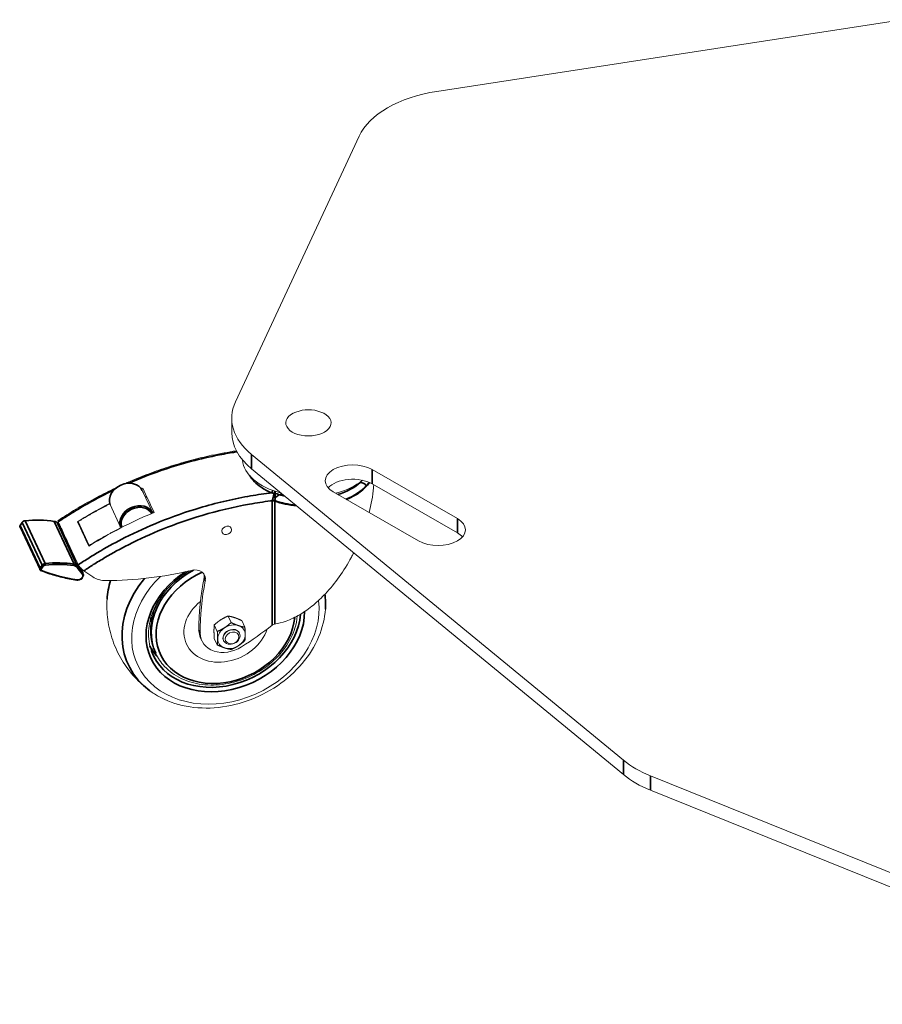
# Model space of a CAD drawing. Units: millimetres. Extents: x 0 to 1891, y -1 to 1589.
# Drawn here: x 978 to 1371, y 927 to 1376 of the extents above; entities that cross this region are included whole.
import ezdxf

# ---------------------------------------------------------------- set-up
doc = ezdxf.new("R2010")
doc.units = ezdxf.units.MM
doc.layers.add('Visible Edges(Audipack-ISO)', color=7, linetype='Continuous', lineweight=18)
doc.layers.add('Visible Tangent Edges(Audipack-ISO)', color=7, linetype='Continuous', lineweight=35)

# ---------------------------------------------------------------- blocks, each defined once
blk = doc.blocks.new('390723_view4')
at = {"layer": 'Visible Edges(Audipack-ISO)'}
for p, q in [((-298.51, -5.62), (-86.59, 27.08)), ((-390.25, -147.16), (-333.86, -25.98)), ((-391.95, -161.16), (-391.95, -154.62)), ((-367.31, -156.73), (-367.31, -156.81)), ((-346.66, -156.73), (-346.66, -156.81)), ((-213.39, -310.55), (-382.91, -171.13)), ((-382.91, -177.67), (-213.39, -317.09)), ((-327.99, -177.99), (-289.1, -200.38)), ((-427.95, -197.8), (-432.74, -187.51)), ((-306.78, -210.56), (-345.67, -188.17)), ((-289.1, -206.92), (-327.99, -184.53)), ((-447.51, -193.66), (-447.53, -193.67)), ((-442.62, -204.24), (-447.4, -193.95)), ((-461.42, -203.38), (-462.27, -201.8)), ((-461.97, -201.73), (-456.92, -212.58)), ((-479.42, -223.76), (-488.47, -204.3)), ((-488.39, -203.43), (-487.41, -202)), ((-442.49, -204.52), (-442.04, -204.29)), ((-468.12, -208.28), (-463.28, -218.69)), ((-456.92, -212.58), (-456.82, -212.76)), ((-459.58, -225.31), (-460.62, -223.08)), ((-459.36, -224.15), (-455.26, -226.91)), ((-393.61, -244.78), (-392.23, -247.75)), ((-399.89, -248.81), (-398.51, -251.78)), ((-387.33, -246.88), (-385.95, -249.85)), ((-405.55, -256.06), (-406.13, -254.81)), ((-399.89, -254.95), (-398.51, -257.92)), ((-388.45, -252.52), (-388.39, -252.65)), ((-395.7, -255.89), (-395.64, -256.02)), ((-426.61, -261.78), (-426.98, -260.97)), ((41, -415.25), (-201.11, -317.62)), ((-201.11, -324.16), (41, -421.79))]:
    blk.add_line(p, q, dxfattribs=at)
blk.add_arc((-356.98, -166.72), 16, 69.132, 110.868, dxfattribs=at)
for centre, major_axis, ratio, start_param, end_param in [((-285.57, -33.43), (-50, 0), 0.575862, 4.974188, 6.021386), ((-341.95, -154.62), (-50, 0), 0.575862, 6.021386, 6.894051), ((-356.98, -156.73), (10.33, 0), 0.575862, 2.155566, 7.269212), ((-341.95, -161.16), (-50, 0), 0.575862, 0, 0.610865), ((-356.98, -173.04), (-30.01, 0), 0.575862, 0.037352, 1.143478), ((-336.83, -183.08), (-12.5, 0), 0.575862, 3.926991, 7.068583), ((-336.83, -189.62), (-12.5, 0), 0.575862, 3.926991, 5.811597), ((-356.98, -173.04), (-30.01, 0), 0.575862, 1.99609, 2.534387), ((-297.94, -205.47), (12.5, 0), 0.575862, 3.926991, 7.068583), ((-297.94, -212.01), (-12.5, 0), 0.575862, 3.613181, 3.926991), ((-423.86, -103.97), (-136, -63.28), 0.78969, 1.043023, 1.3128), ((-409.7, -228.76), (5.44, 2.53), 0.78969, 5.757174, 7.595986), ((-447.15, -218.65), (-10.88, -5.06), 0.78969, 0.443856, 1.043023), ((-394.86, -248.23), (40.08, 18.65), 0.78969, 1.982539, 6.040306), ((-394.86, -248.23), (40.08, 18.65), 0.78969, 1.982539, 6.040306), ((-252.35, -226.62), (-145.07, -67.5), 0.78969, 5.757174, 5.937658), ((-251.77, -227.87), (-145.07, -67.5), 0.78969, 5.757174, 5.937658), ((-410.28, -227.51), (5.44, 2.53), 0.78969, 5.757174, 6.136997), ((-395.7, -246.42), (-31.28, -14.55), 0.78969, 5.310565, 6.283185), ((-394.41, -249.2), (-18.13, -8.44), 0.78969, 5.018219, 8.801985), ((-394.34, -249.32), (-11.79, -5.48), 0.78969, 5.937658, 6.283185), ((-392.08, -254.21), (-5.89, -2.74), 0.78969, 4.883858, 5.931056), ((-392.08, -254.21), (3.63, 1.69), 0.78969, 0, 3.141593), ((-392.08, -254.21), (-5.89, -2.74), 0.78969, 3.836661, 4.883858), ((-392.08, -254.21), (5.89, 2.74), 0.78969, 5.931056, 6.978253), ((-464.61, -157.35), (145.07, 67.5), 0.78969, 4.882503, 4.990578), ((-393.76, -250.57), (-11.79, -5.48), 0.78969, 5.937658, 8.022306), ((-392.08, -254.21), (-5.89, -2.74), 0.78969, 5.931056, 6.978253), ((-392.08, -254.21), (5.89, 2.74), 0.78969, 4.883858, 5.931056), ((-392.08, -254.21), (5.89, 2.74), 0.78969, 3.836661, 4.883858), ((-172.43, -294.04), (-50, 0), 0.575862, 0.610865, 0.959931), ((-172.43, -300.58), (50, 0), 0.575862, 3.752458, 4.101524)]:
    blk.add_ellipse(centre, major_axis=major_axis, ratio=ratio, start_param=start_param, end_param=end_param, dxfattribs=at)
for centre, major_axis in [((-394.24, -205.7), (-2.09, -0.97)), ((-392.02, -254.34), (-3.63, -1.69)), ((-391.82, -254.76), (-2.93, -1.36))]:
    blk.add_ellipse(centre, major_axis=major_axis, ratio=0.78969, dxfattribs=at)
for points, knots in [([(-440.39, -184.31), (-439.39, -183.86), (-438.38, -183.43), (-434.43, -181.75), (-431.46, -180.57), (-425.48, -178.36), (-422.48, -177.33), (-416.43, -175.41), (-413.38, -174.53), (-407.26, -172.91), (-404.19, -172.17), (-397.35, -170.71), (-393.58, -170.06), (-389.83, -169.46)], [-6.807073, -6.807073, -6.807073, -6.807073, -6.483833, -6.483833, -5.539935, -5.539935, -4.596038, -4.596038, -3.65214, -3.65214, -2.708242, -2.708242, -1.552283, -1.552283, -1.552283, -1.552283]), ([(-471.04, -201.18), (-468.45, -199.5), (-465.75, -197.75), (-460.29, -194.46), (-457.51, -192.87), (-451.87, -189.81), (-449.02, -188.35), (-445.65, -186.73), (-445.17, -186.5), (-444.69, -186.28)], [-10.259425, -10.259425, -10.259425, -10.259425, -9.315527, -9.315527, -8.371629, -8.371629, -7.427731, -7.427731, -7.271971, -7.271971, -7.271971, -7.271971]), ([(-447.41, -193.94), (-447.65, -193.31), (-447.77, -192.62), (-447.75, -191.22), (-447.61, -190.5), (-447.08, -189.1), (-446.68, -188.41), (-445.68, -187.13), (-445.07, -186.55), (-443.7, -185.54), (-442.94, -185.13), (-441.34, -184.5), (-440.51, -184.29), (-438.84, -184.11), (-438.01, -184.14), (-436.45, -184.42), (-435.72, -184.68), (-434.44, -185.4), (-433.88, -185.86), (-433.16, -186.74), (-432.92, -187.12), (-432.74, -187.51)], [5.986377, 5.986377, 5.986377, 5.986377, 6.295273, 6.295273, 6.609337, 6.609337, 6.930329, 6.930329, 7.255065, 7.255065, 7.580941, 7.580941, 7.906957, 7.906957, 8.23248, 8.23248, 8.555811, 8.555811, 8.873506, 8.873506, 9.072648, 9.072648, 9.072648, 9.072648]), ([(-329.36, -197.56), (-328.41, -193.91), (-327.65, -189.98), (-327.29, -185.9), (-327.25, -185.43), (-327.22, -184.97)], [9.337626, 9.337626, 9.337626, 9.337626, 10.455991, 10.455991, 10.604017, 10.604017, 10.604017, 10.604017]), ([(-461.97, -201.73), (-461.19, -201.26), (-459.81, -200.43), (-458.23, -199.5), (-457.04, -198.81), (-456.24, -198.35), (-455.24, -197.78), (-454.44, -197.34), (-453.43, -196.78), (-452.63, -196.34), (-451.61, -195.8), (-450.8, -195.36), (-449.78, -194.83), (-448.76, -194.3), (-447.94, -193.88), (-447.53, -193.67)], [0.830098, 0.830098, 0.830098, 0.830098, 1.101735, 1.305462, 1.373372, 1.50919, 1.577099, 1.712918, 1.780827, 1.916645, 1.984554, 2.120373, 2.188282, 2.3241, 2.459919, 2.459919, 2.459919, 2.459919]), ([(-487.41, -202), (-487.36, -201.92), (-487.3, -201.85), (-487.16, -201.71), (-487.08, -201.64), (-486.92, -201.53), (-486.83, -201.48), (-486.66, -201.4), (-486.56, -201.36), (-486.37, -201.31), (-486.28, -201.29), (-486.18, -201.28)], [0.572066, 0.572066, 0.572066, 0.572066, 0.784237, 0.784237, 0.996407, 0.996407, 1.208577, 1.208577, 1.420747, 1.420747, 1.632917, 1.632917, 1.632917, 1.632917]), ([(-486.18, -201.28), (-485.28, -201.19), (-484.37, -201.12), (-482.58, -201.02), (-481.68, -200.99), (-479.9, -200.99), (-479.01, -201), (-477.25, -201.08), (-476.38, -201.14), (-474.64, -201.31), (-473.78, -201.41), (-472.93, -201.54)], [1.6329173, 1.6329173, 1.6329173, 1.6329173, 1.6891684, 1.6891684, 1.7454196, 1.7454196, 1.8016707, 1.8016707, 1.8579218, 1.8579218, 1.9141729, 1.9141729, 1.9141729, 1.9141729]), ([(-472.93, -201.54), (-472.81, -201.56), (-472.69, -201.58), (-472.46, -201.65), (-472.35, -201.69), (-472.13, -201.78), (-472.03, -201.83), (-471.83, -201.95), (-471.74, -202.02), (-471.56, -202.17), (-471.48, -202.25), (-471.4, -202.34)], [1.9141729, 1.9141729, 1.9141729, 1.9141729, 2.0452587, 2.0452587, 2.1763444, 2.1763444, 2.3074302, 2.3074302, 2.438516, 2.438516, 2.5696017, 2.5696017, 2.5696017, 2.5696017]), ([(-471.04, -201.18), (-471.1, -201.22), (-471.13, -201.27), (-471.15, -201.47), (-471.12, -201.64), (-471.03, -201.81)], [0.5839808, 0.5839808, 0.5839808, 0.5839808, 0.75, 0.75, 1, 1, 1, 1]), ([(-461.9, -221.44), (-462.57, -219.99), (-463.25, -218.53), (-463.93, -217.07), (-465.37, -213.98), (-466.81, -210.88), (-468.25, -207.78), (-469.18, -205.79), (-470.11, -203.8), (-471.03, -201.81)], [-3.789947, -3.789947, -3.789947, -3.789947, -3.00433, -3.00433, -3.00433, -1.334118, -1.334118, -1.334118, -0.26005, -0.26005, -0.26005, -0.26005]), ([(-488.47, -204.3), (-488.5, -204.24), (-488.52, -204.18), (-488.55, -204.05), (-488.55, -203.99), (-488.55, -203.87), (-488.54, -203.81), (-488.51, -203.69), (-488.5, -203.64), (-488.45, -203.53), (-488.42, -203.48), (-488.39, -203.43)], [5.9310557, 5.9310557, 5.9310557, 5.9310557, 6.1158949, 6.1158949, 6.3007341, 6.3007341, 6.4855733, 6.4855733, 6.6704125, 6.6704125, 6.8552518, 6.8552518, 6.8552518, 6.8552518]), ([(-471.4, -202.34), (-471.22, -202.55), (-471.05, -202.75), (-470.69, -203.17), (-470.52, -203.38), (-470.23, -203.73), (-470.12, -203.87), (-470.01, -204.01)], [2.56960173, 2.56960173, 2.56960173, 2.56960173, 2.57988813, 2.57988813, 2.59017453, 2.59017453, 2.59688006, 2.59688006, 2.59688006, 2.59688006]), ([(-461.42, -203.38), (-460.75, -204.82), (-460.15, -206.12), (-458.82, -208.97), (-458.14, -210.43), (-457.31, -212.22), (-457.16, -212.55), (-457.01, -212.87)], [-2.116932, -2.116932, -2.116932, -2.116932, -1.351179, -1.351179, -0.54197, -0.54197, -0.356212, -0.356212, -0.356212, -0.356212]), ([(-460.63, -205.09), (-460.63, -205.09), (-460.62, -205.08), (-460.58, -205.06), (-460.55, -205.04), (-460.49, -205.01), (-460.47, -205), (-460.45, -204.99)], [1.097087277, 1.097087277, 1.097087277, 1.097087277, 1.097138394, 1.097138394, 1.097905323, 1.097905323, 1.098307491, 1.098307491, 1.098307491, 1.098307491]), ([(-442.49, -204.52), (-442.9, -204.73), (-443.72, -205.14), (-444.74, -205.67), (-445.76, -206.21), (-446.57, -206.64), (-447.58, -207.19), (-448.39, -207.63), (-449.39, -208.18), (-450.19, -208.63), (-451.19, -209.2), (-451.99, -209.65), (-453.18, -210.34), (-454.76, -211.27), (-456.14, -212.1), (-456.92, -212.58)], [-2.459919, -2.459919, -2.459919, -2.459919, -2.3241, -2.188282, -2.120373, -1.984554, -1.916645, -1.780827, -1.712918, -1.577099, -1.50919, -1.373372, -1.305462, -1.101735, -0.830098, -0.830098, -0.830098, -0.830098]), ([(-442.04, -204.29), (-442.09, -204.32), (-442.15, -204.34), (-442.26, -204.37), (-442.32, -204.37), (-442.43, -204.37), (-442.47, -204.36), (-442.55, -204.32), (-442.58, -204.3), (-442.61, -204.26), (-442.61, -204.25), (-442.62, -204.24)], [-0.26209961, -0.26209961, -0.26209961, -0.26209961, -0.24439471, -0.24439471, -0.2251615, -0.2251615, -0.20569047, -0.20569047, -0.18796107, -0.18796107, -0.18312841, -0.18312841, -0.18312841, -0.18312841]), ([(-468.12, -208.28), (-468.14, -208.24), (-468.15, -208.2), (-468.17, -208.14), (-468.16, -208.12), (-468.14, -208.12), (-468.13, -208.12), (-468.11, -208.12)], [0, 0, 0, 0, 0.02208883, 0.02208883, 0.04991344, 0.04991344, 0.07161336, 0.07161336, 0.07161336, 0.07161336]), ([(-468.12, -208.12), (-468.12, -208.12), (-468.12, -208.12), (-468.11, -208.12), (-468.11, -208.12), (-468.1, -208.12)], [0.11539517, 0.11539517, 0.11539517, 0.11539517, 0.1244462, 0.1244462, 0.13681656, 0.13681656, 0.13681656, 0.13681656]), ([(-462.83, -219.43), (-462.9, -219.32), (-462.97, -219.22), (-463.08, -219.04), (-463.14, -218.94), (-463.23, -218.78), (-463.26, -218.73), (-463.28, -218.69)], [0.01287787, 0.01287787, 0.01287787, 0.01287787, 0.04983747, 0.04983747, 0.08169896, 0.08169896, 0.1069925, 0.1069925, 0.1069925, 0.1069925]), ([(-372.4, -248.42), (-370.71, -248.18), (-368.93, -247.73), (-365.03, -246.32), (-362.9, -245.3), (-358.73, -242.82), (-356.68, -241.36), (-352.79, -238.15), (-350.95, -236.4), (-347.08, -232.31), (-344.96, -229.72), (-340.98, -224.13), (-339.12, -221.13), (-337.07, -217.33), (-336.71, -216.65), (-336.36, -215.96)], [2.292405, 2.292405, 2.292405, 2.292405, 2.956039, 2.956039, 3.720767, 3.720767, 4.485495, 4.485495, 5.250223, 5.250223, 6.242287, 6.242287, 7.234352, 7.234352, 7.45078, 7.45078, 7.45078, 7.45078]), ([(-479.42, -223.76), (-479.4, -223.8), (-479.38, -223.84), (-479.33, -223.91), (-479.3, -223.95), (-479.24, -224.01), (-479.21, -224.04), (-479.14, -224.09), (-479.11, -224.11), (-479.04, -224.15), (-479, -224.17), (-478.96, -224.19)], [0.3521296, 0.3521296, 0.3521296, 0.3521296, 0.4788543, 0.4788543, 0.6055789, 0.6055789, 0.7323036, 0.7323036, 0.8590283, 0.8590283, 0.985753, 0.985753, 0.985753, 0.985753]), ([(-478.96, -224.19), (-477.94, -224.6), (-476.91, -224.99), (-474.8, -225.72), (-473.73, -226.06), (-471.56, -226.69), (-470.46, -226.98), (-468.24, -227.51), (-467.12, -227.74), (-464.85, -228.17), (-463.7, -228.35), (-462.55, -228.51)], [0.985753, 0.985753, 0.985753, 0.985753, 1.0363996, 1.0363996, 1.0870462, 1.0870462, 1.1376928, 1.1376928, 1.1883394, 1.1883394, 1.238986, 1.238986, 1.238986, 1.238986]), ([(-461.9, -221.44), (-461.82, -221.62), (-461.68, -221.83), (-461.32, -222.31), (-461.09, -222.57), (-460.6, -223.1), (-460.34, -223.36), (-459.83, -223.81), (-459.58, -224), (-459.36, -224.15)], [0, 0, 0, 0, 0.25, 0.25, 0.5, 0.5, 0.75, 0.75, 1, 1, 1, 1]), ([(-428.53, -260.82), (-429.57, -257.98), (-430.03, -254.89), (-429.7, -248.57), (-428.94, -245.35), (-426.29, -239.1), (-424.42, -236.08), (-419.75, -230.53), (-416.96, -228), (-413.03, -225.27), (-412.19, -224.73), (-411.33, -224.21)], [2.856971, 2.856971, 2.856971, 2.856971, 3.185218, 3.185218, 3.508715, 3.508715, 3.827375, 3.827375, 4.144017, 4.144017, 4.22749, 4.22749, 4.22749, 4.22749]), ([(-462.55, -228.51), (-462.29, -228.55), (-462.03, -228.54), (-461.51, -228.46), (-461.25, -228.38), (-460.75, -228.16), (-460.52, -228.02), (-460.11, -227.67), (-459.93, -227.47), (-459.64, -227.04), (-459.54, -226.81), (-459.42, -226.33), (-459.4, -226.1), (-459.44, -225.67), (-459.5, -225.49), (-459.58, -225.31)], [1.238986, 1.238986, 1.238986, 1.238986, 1.570247, 1.570247, 1.908567, 1.908567, 2.248473, 2.248473, 2.587062, 2.587062, 2.918997, 2.918997, 3.234614, 3.234614, 3.493722, 3.493722, 3.493722, 3.493722]), ([(-429.31, -278.82), (-431.75, -277.02), (-434.09, -274.92), (-438.39, -270.21), (-440.35, -267.59), (-443.71, -261.96), (-445.11, -258.95), (-447.25, -252.75), (-448, -249.57), (-448.83, -243.24), (-448.93, -240.11), (-448.74, -237.08)], [2.3844976, 2.3844976, 2.3844976, 2.3844976, 2.5464838, 2.5464838, 2.70847, 2.70847, 2.8704562, 2.8704562, 3.0324423, 3.0324423, 3.1944285, 3.1944285, 3.1944285, 3.1944285]), ([(-349.26, -241.58), (-349.53, -245.87), (-350.58, -250.19), (-354.16, -258.63), (-356.71, -262.72), (-363.06, -270.24), (-366.88, -273.65), (-375.37, -279.43), (-380.05, -281.78), (-389.8, -285.2), (-394.87, -286.26), (-404.89, -286.96), (-409.84, -286.59), (-419.09, -284.46), (-423.39, -282.7), (-427.91, -279.83), (-428.62, -279.34), (-429.31, -278.82)], [0.052836, 0.052836, 0.052836, 0.052836, 0.366259, 0.366259, 0.688388, 0.688388, 1.014998, 1.014998, 1.342915, 1.342915, 1.670924, 1.670924, 1.998042, 1.998042, 2.321598, 2.321598, 2.384498, 2.384498, 2.384498, 2.384498]), ([(-362.05, -244.76), (-362.22, -246.6), (-362.6, -248.44), (-364.13, -253.34), (-365.64, -256.35), (-369.62, -261.99), (-372.1, -264.6), (-377.76, -269.17), (-380.94, -271.11), (-387.7, -274.11), (-391.27, -275.18), (-398.43, -276.31), (-402.02, -276.39), (-408.87, -275.52), (-412.12, -274.59), (-417.91, -271.8), (-420.46, -269.96), (-424.22, -265.97), (-425.59, -263.96), (-426.61, -261.78)], [6.365071, 6.365071, 6.365071, 6.365071, 6.553836, 6.553836, 6.873811, 6.873811, 7.197835, 7.197835, 7.523201, 7.523201, 7.848796, 7.848796, 8.174077, 8.174077, 8.497743, 8.497743, 8.816806, 8.816806, 9.072648, 9.072648, 9.072648, 9.072648]), ([(-373.52, -248.97), (-373.33, -248.83), (-373.12, -248.69), (-372.9, -248.59), (-372.88, -248.58), (-372.86, -248.57)], [0.25311058, 0.25311058, 0.25311058, 0.25311058, 0.324182, 0.324182, 0.33116742, 0.33116742, 0.33116742, 0.33116742])]:
    blk.add_open_spline(points, degree=3, knots=knots, dxfattribs=at)
for points in [[(-433.19, -186.73), (-432.96, -186.64), (-432.73, -186.54), (-432.51, -186.45)], [(-432.51, -186.45), (-430.88, -189.95), (-429.05, -193.9), (-427.33, -197.58)], [(-431.76, -188.07), (-431.96, -188.15), (-432.16, -188.23), (-432.36, -188.32)], [(-431.36, -190.46), (-431.16, -190.38), (-430.96, -190.3), (-430.76, -190.22)], [(-462.27, -201.8), (-458.42, -199.42), (-453.54, -196.5), (-447.58, -193.42)], [(-447.4, -193.95), (-447.41, -193.95), (-447.41, -193.94), (-447.41, -193.94)], [(-457.09, -212.92), (-458.91, -209.01), (-460.4, -205.8), (-462.27, -201.8)], [(-427.33, -197.58), (-440.55, -203), (-450.4, -208.77), (-457.09, -212.92)], [(-427.94, -197.83), (-427.94, -197.82), (-427.95, -197.81), (-427.95, -197.8)], [(-461.25, -203.27), (-461.31, -203.31), (-461.37, -203.34), (-461.42, -203.38)], [(-448.74, -237.08), (-448.56, -234.25), (-448.05, -231.4), (-447.21, -228.6)], [(-349.33, -234.69), (-349.14, -237.02), (-349.13, -239.33), (-349.26, -241.58)], [(-372.86, -248.57), (-372.68, -248.49), (-372.51, -248.44), (-372.36, -248.41)]]:
    blk.add_open_spline(points, degree=3, dxfattribs=at)
for points, weights in [([(-399.89, -248.81), (-398.36, -247.41), (-396.9, -246.47)], [1.00124210727, 1.03859927488, 1]), ([(-396.9, -246.47), (-395.44, -245.54), (-393.61, -244.78)], [1, 1.03859927488, 1.00124210727]), ([(-393.61, -244.78), (-392.08, -245.02), (-390.62, -245.5)], [1.00124210727, 1.03859927489, 1]), ([(-390.62, -245.5), (-389.16, -245.99), (-387.33, -246.88)], [1, 1.03859927489, 1.00124210727]), ([(-400.04, -251.56), (-400.04, -250.14), (-399.89, -248.81)], [1, 1.03859927488, 1.00124210727]), ([(-395.22, -250.09), (-396.67, -251.03), (-398.51, -251.78)], [1, 1.03859927489, 1.00124210727]), ([(-392.23, -247.75), (-393.76, -249.15), (-395.22, -250.09)], [1.00124210727, 1.03859927489, 1]), ([(-388.94, -249.12), (-390.4, -248.63), (-392.23, -247.75)], [1, 1.03859927489, 1.00124210727]), ([(-385.95, -249.85), (-387.48, -249.61), (-388.94, -249.12)], [1.00124210727, 1.03859927489, 1]), ([(-385.8, -253.24), (-385.8, -251.81), (-385.95, -249.85)], [1, 1.03859927489, 1.00124210727]), ([(-399.89, -254.95), (-400.04, -252.98), (-400.04, -251.56)], [1.00124210727, 1.03859927488, 1]), ([(-398.51, -251.78), (-398.36, -253.75), (-398.36, -255.17)], [1.00124210727, 1.03859927488, 1]), ([(-398.36, -255.17), (-398.36, -256.6), (-398.51, -257.92)], [1, 1.03859927488, 1.00124210727]), ([(-385.95, -255.98), (-385.8, -254.66), (-385.8, -253.24)], [1.00124210727, 1.03859927489, 1]), ([(-398.51, -257.92), (-396.67, -258.81), (-395.22, -259.29)], [1.00124210727, 1.03859927488, 1]), ([(-395.22, -259.29), (-393.76, -259.78), (-392.23, -260.02)], [1, 1.03859927489, 1.00124210727]), ([(-392.23, -260.02), (-390.4, -259.26), (-388.94, -258.32)], [1.00124210727, 1.03859927489, 1]), ([(-388.94, -258.32), (-387.48, -257.39), (-385.95, -255.98)], [1, 1.03859927488, 1.00124210727])]:
    blk.add_rational_spline(points, weights, degree=2, dxfattribs=at)
at = {"layer": 'Visible Tangent Edges(Audipack-ISO)'}
for p, q in [((-382.91, -177.67), (-382.91, -171.13)), ((-327.99, -177.99), (-327.99, -184.53)), ((-373.52, -192.28), (-373.52, -248.97)), ((-372.36, -248.41), (-372.36, -192.38)), ((-486.1, -201.36), (-477.04, -220.83)), ((-472.84, -201.62), (-463.78, -221.09)), ((-289.1, -200.38), (-289.1, -206.92)), ((-488.38, -203.56), (-487.41, -202.13)), ((-488.38, -203.56), (-479.32, -223.02)), ((-487.41, -202.13), (-478.35, -221.59)), ((-471.38, -202.38), (-462.32, -221.85)), ((-478.35, -221.59), (-479.32, -223.02)), ((-478.79, -223.46), (-477.81, -222.03)), ((-460.69, -223), (-459.75, -225.03)), ((-404.57, -227.48), (-403.99, -228.73)), ((-406.9, -251.33), (-406.32, -252.58)), ((-213.39, -317.09), (-213.39, -310.55)), ((-201.11, -324.16), (-201.11, -317.62))]:
    blk.add_line(p, q, dxfattribs=at)
for centre, major_axis, ratio, start_param, end_param in [((-440, -190.89), (-7.26, -3.38), 0.78969, 3.141593, 6.22787), ((-356.98, -175.41), (-27.76, 0), 0.575862, 2.076373, 2.585897), ((-356.98, -177.66), (29.82, 0), 0.575862, 5.332707, 5.910529), ((-356.98, -175.41), (-27.76, 0), 0.575862, 2.585897, 2.623537), ((-356.98, -177.44), (29.79, 0), 0.575862, 5.797611, 5.90017), ((-373.91, -187.31), (0.59, 1.38), 0.487194, 3.861127, 4.735623), ((-372.76, -187.9), (0.76, 1.29), 0.329359, 4.083754, 4.880928), ((-372.76, -187.9), (0.54, 1.4), 0.454157, 4.287875, 4.829895), ((-356.98, -177.44), (-29.79, 0), 0.575862, 2.18167, 2.656019), ((-386.13, -314.24), (150.97, 70.25), 0.78969, 1.499513, 1.503445), ((-373.13, -193.12), (1.5, 0), 0.575862, 1.029293, 1.832596), ((-373.12, -192.99), (1.49, -0.14), 0.556553, 1.081891, 1.886741), ((-373.06, -192.57), (-1.47, 0.31), 0.420408, 4.267664, 5.065769), ((-372.74, -190.74), (1.49, -0.21), 0.002884, 4.490734, 5.156021), ((-372.76, -187.9), (-1.35, -0.65), 0.583719, 1.224306, 1.554075), ((-356.98, -175.41), (-27.76, 0), 0.575862, 0.981818, 1.079294), ((-356.98, -177.66), (-29.83, 0), 0.575862, 1.029293, 1.388546), ((-356.98, -177.44), (-29.79, 0), 0.575862, 1.03044, 1.376797), ((-356.98, -175.41), (-27.76, 0), 0.575862, 1.079294, 1.172597), ((-435.21, -201.18), (7.26, 3.38), 0.78969, 0, 3.086277), ((-435.09, -201.46), (-6.81, -3.17), 0.78969, 3.192177, 6.221357), ((-486.19, -202.6), (1.36, 0.63), 0.78969, 1.156546, 2.217397), ((-486.13, -201.78), (-0.051, 0.497), 0.246939, 5.664993, 6.283185), ((-489.1, -242.62), (45.33, 21.09), 0.78969, 0.87529, 1.156546), ((-473, -202.03), (0.073, 0.495), 0.393119, 5.745384, 6.283185), ((-473.81, -204.08), (2.72, 1.27), 0.78969, 0.219861, 0.87529), ((-487.57, -203.87), (-0.907, -0.422), 0.78969, 5.358989, 6.283185), ((-487.97, -203.71), (-0.413, 0.281), 0.369623, 0, 0.555045), ((-487, -202.28), (-0.413, 0.281), 0.369623, 0, 0.555045), ((-471.78, -202.67), (0.379, 0.326), 0.598738, 6.115343, 6.283185), ((-552.19, -258.88), (90.21, 41.98), 0.78969, 0.192863, 0.219861), ((-387.33, -314.85), (150.75, 70.14), 0.78969, 1.69108, 1.692299), ((-478.51, -223.34), (-0.907, -0.422), 0.78969, 5.358989, 6.283185), ((-478.92, -223.18), (0.413, -0.281), 0.369623, 3.696638, 5.267434), ((-478.78, -223.72), (-0.188, -0.463), 0.494417, 0, 1.139678), ((-478.38, -223.62), (-0.453, -0.211), 0.78969, 5.358989, 6.916809), ((-438.91, -167.09), (-67.55, -31.43), 0.78969, 0.633623, 0.886856), ((-477.13, -222.07), (-1.36, -0.63), 0.78969, 4.298138, 5.358989), ((-477.94, -221.75), (0.413, -0.281), 0.369623, 3.696638, 5.267434), ((-477, -222.35), (0.907, 0.422), 0.78969, 1.156546, 2.217397), ((-480.04, -262.09), (-45.33, -21.09), 0.78969, 4.016883, 4.298138), ((-477.07, -221.24), (0.051, -0.497), 0.246939, 0.952604, 2.5234), ((-479.91, -262.37), (44.88, 20.88), 0.78969, 0.87529, 1.156546), ((-463.94, -221.5), (-0.073, -0.495), 0.393119, 1.032995, 2.603791), ((-464.62, -223.83), (2.27, 1.05), 0.78969, 0.219861, 0.87529), ((-464.75, -223.55), (2.72, 1.27), 0.78969, 0.219861, 0.87529), ((-462.72, -222.13), (0.379, 0.326), 0.598738, 4.544547, 6.115343), ((-543, -278.63), (89.76, 41.76), 0.78969, 0.168429, 0.219861), ((-543.13, -278.35), (90.21, 41.98), 0.78969, 0.168429, 0.219861), ((-395.33, -247.23), (-31.28, -14.55), 0.78969, 4.79505, 6.283183), ((-462.48, -228.02), (-0.068, -0.495), 0.387645, 0, 1.028788), ((-461.72, -226.65), (1.82, 0.85), 0.78969, 4.028449, 6.451615), ((-460.17, -225.3), (0.399, 0.302), 0.604825, 4.582884, 6.15368), ((-461.85, -226.37), (2.27, 1.06), 0.78969, 0, 0.168429), ((-402.41, -232), (43.55, 20.26), 0.78969, 2.523916, 2.736627), ((-395.59, -246.65), (-43.55, -20.26), 0.78969, 5.254235, 6.688151), ((-394.86, -248.23), (33.93, 15.79), 0.78969, 1.745971, 5.928508), ((-394.81, -248.33), (-29.69, -13.81), 0.78969, 4.703441, 9.000066), ((-395.59, -246.65), (43.55, 20.26), 0.78969, 5.87822, 6.049657), ((-398.35, -240.72), (-28.56, -13.29), 0.78969, 5.932832, 6.011111), ((-395.23, -247.44), (-32.57, -15.16), 0.78969, 6.215685, 9.01019), ((-397.37, -242.83), (-32.18, -14.97), 0.78969, 0.02341, 0.247633)]:
    blk.add_ellipse(centre, major_axis=major_axis, ratio=ratio, start_param=start_param, end_param=end_param, dxfattribs=at)
for points, knots in [([(-438.81, -184.15), (-434.04, -182.07), (-429.2, -180.18), (-424.32, -178.49), (-416.13, -175.65), (-407.76, -173.36), (-396.82, -171.13), (-394.27, -170.67), (-391.01, -170.13), (-390.3, -170.02), (-389.59, -169.91)], [-6.661667, -6.661667, -6.661667, -6.661667, -5.131813, -5.131813, -5.131813, -2.565906, -2.565906, -1.787954, -1.787954, -1.569357, -1.569357, -1.569357, -1.569357]), ([(-383.77, -180.83), (-382.61, -182.74), (-380.83, -184.51), (-377.18, -186.98), (-375.62, -187.81), (-373.91, -188.54)], [2.120886, 2.120886, 2.120886, 2.120886, 3.172614, 3.172614, 3.808758, 3.808758, 3.808758, 3.808758]), ([(-333.4, -183.84), (-333.4, -183.84), (-333.4, -183.84), (-333.45, -183.83), (-333.49, -183.83), (-333.53, -183.82)], [0.3565496, 0.3565496, 0.3565496, 0.3565496, 0.35712453, 0.35712453, 0.37051969, 0.37051969, 0.37051969, 0.37051969]), ([(-330.64, -185.44), (-330.68, -185.35), (-330.73, -185.26), (-330.88, -185.01), (-331.02, -184.85), (-331.34, -184.56), (-331.53, -184.44), (-331.93, -184.22), (-332.2, -184.11), (-332.76, -183.94), (-333.06, -183.88), (-333.36, -183.84), (-333.38, -183.84), (-333.4, -183.84)], [0.0862842, 0.0862842, 0.0862842, 0.0862842, 0.1236169, 0.1236169, 0.1962756, 0.1962756, 0.2689343, 0.2689343, 0.3600048, 0.3600048, 0.4510753, 0.4510753, 0.4576951, 0.4576951, 0.4576951, 0.4576951]), ([(-471.03, -201.81), (-469.41, -200.78), (-467.74, -199.68), (-464.28, -197.5), (-462.49, -196.41), (-456.7, -192.98), (-452.62, -190.75), (-447.6, -188.23), (-446.73, -187.81), (-445.87, -187.39)], [-10.27645, -10.27645, -10.27645, -10.27645, -9.685775, -9.685775, -9.067527, -9.067527, -7.704165, -7.704165, -7.421413, -7.421413, -7.421413, -7.421413]), ([(-373.91, -188.54), (-374.25, -188.59), (-374.59, -188.64), (-376.52, -188.94), (-378.13, -189.18), (-381.36, -189.68), (-382.99, -189.95), (-384.62, -190.24), (-391.92, -191.55), (-399.23, -193.29), (-412.66, -197.29), (-418.79, -199.44), (-430.19, -204.05), (-435.47, -206.45), (-444.33, -210.92), (-447.98, -212.9), (-453.36, -216.04), (-455.16, -217.13), (-458.61, -219.29), (-460.28, -220.39), (-461.9, -221.44)], [-9.386233, -9.386233, -9.386233, -9.386233, -9.281739, -9.281739, -8.783152, -8.783152, -8.284566, -8.284566, -8.284566, -6.048834, -6.048834, -4.142283, -4.142283, -2.438447, -2.438447, -1.21257, -1.21257, -0.591662, -0.591662, -0.00098, -0.00098, -0.00098, -0.00098]), ([(-459.36, -224.15), (-457.92, -223.21), (-456.48, -222.27), (-453.28, -220.26), (-451.52, -219.19), (-446.22, -216.08), (-442.64, -214.12), (-433.93, -209.7), (-428.74, -207.33), (-417.53, -202.79), (-411.5, -200.68), (-398.27, -196.76), (-391.08, -195.06), (-383.88, -193.8), (-382.28, -193.51), (-380.67, -193.25), (-377.46, -192.76), (-375.86, -192.51), (-374.01, -192.23), (-373.76, -192.19), (-373.51, -192.15)], [0.072811, 0.072811, 0.072811, 0.072811, 0.591662, 0.591662, 1.21257, 1.21257, 2.438447, 2.438447, 4.142283, 4.142283, 6.048834, 6.048834, 8.284566, 8.284566, 8.284566, 8.783152, 8.783152, 9.281739, 9.281739, 9.358447, 9.358447, 9.358447, 9.358447]), ([(-373.91, -188.54), (-373.68, -188.6), (-373.45, -188.67), (-373.1, -188.78), (-372.98, -188.82), (-372.86, -188.86)], [0, 0, 0, 0, 0.0944716, 0.0944716, 0.1417946, 0.1417946, 0.1417946, 0.1417946]), ([(-373.51, -192.15), (-373.51, -192.18), (-373.51, -192.2), (-373.52, -192.24), (-373.52, -192.26), (-373.52, -192.28)], [0, 0, 0, 0, 0.00777239, 0.00777239, 0.01554478, 0.01554478, 0.01554478, 0.01554478]), ([(-373.44, -191.89), (-373.46, -191.93), (-373.47, -191.98), (-373.5, -192.07), (-373.51, -192.11), (-373.51, -192.15)], [0, 0, 0, 0, 0.02419244, 0.02419244, 0.04838487, 0.04838487, 0.04838487, 0.04838487]), ([(-373.07, -190.7), (-373.13, -190.9), (-373.19, -191.11), (-373.32, -191.51), (-373.38, -191.7), (-373.44, -191.89)], [0, 0, 0, 0, 0.0964529, 0.0964529, 0.192135, 0.192135, 0.192135, 0.192135]), ([(-372.86, -188.86), (-372.8, -188.98), (-372.78, -189.11), (-372.77, -189.45), (-372.81, -189.66), (-372.91, -190.15), (-372.99, -190.42), (-373.07, -190.7)], [0.120838, 0.120838, 0.120838, 0.120838, 0.1955894, 0.1955894, 0.3025107, 0.3025107, 0.4301234, 0.4301234, 0.4301234, 0.4301234]), ([(-372.1, -190.83), (-372.08, -190.52), (-372.07, -190.21), (-372.09, -189.66), (-372.11, -189.41), (-372.23, -189.01), (-372.3, -188.85), (-372.41, -188.7)], [-0.4301234, -0.4301234, -0.4301234, -0.4301234, -0.3025107, -0.3025107, -0.1955894, -0.1955894, -0.120838, -0.120838, -0.120838, -0.120838]), ([(-372.36, -192.38), (-372.36, -192.37), (-372.36, -192.36), (-372.35, -192.34), (-372.35, -192.33), (-372.35, -192.32)], [-0.01554478, -0.01554478, -0.01554478, -0.01554478, -0.00777239, -0.00777239, 0, 0, 0, 0]), ([(-372.35, -192.32), (-372.35, -192.29), (-372.34, -192.27), (-372.33, -192.21), (-372.32, -192.18), (-372.31, -192.15)], [-0.04838487, -0.04838487, -0.04838487, -0.04838487, -0.02419244, -0.02419244, 0, 0, 0, 0]), ([(-372.31, -192.15), (-372.26, -191.95), (-372.22, -191.74), (-372.15, -191.29), (-372.12, -191.06), (-372.1, -190.83)], [-0.192135, -0.192135, -0.192135, -0.192135, -0.0964529, -0.0964529, 0, 0, 0, 0]), ([(-370.09, -189.5), (-370.11, -189.51), (-370.13, -189.52), (-370.42, -189.65), (-370.72, -189.8), (-371.29, -190.14), (-371.55, -190.33), (-371.89, -190.62), (-372, -190.72), (-372.1, -190.83)], [2.5243217, 2.5243217, 2.5243217, 2.5243217, 2.5309416, 2.5309416, 2.622012, 2.622012, 2.7130825, 2.7130825, 2.756993, 2.756993, 2.756993, 2.756993]), ([(-369.22, -188.93), (-369.27, -188.99), (-369.33, -189.04), (-369.58, -189.24), (-369.84, -189.4), (-370.08, -189.5), (-370.08, -189.5), (-370.09, -189.5)], [-0.4559961, -0.4559961, -0.4559961, -0.4559961, -0.43419537, -0.43419537, -0.35712453, -0.35712453, -0.3565496, -0.3565496, -0.3565496, -0.3565496])]:
    blk.add_open_spline(points, degree=3, knots=knots, dxfattribs=at)
for points in [[(-468.12, -208.28), (-468.09, -208.27), (-468.06, -208.26), (-468.04, -208.25)], [(-463.22, -218.61), (-463.24, -218.63), (-463.26, -218.66), (-463.28, -218.69)]]:
    blk.add_open_spline(points, degree=3, dxfattribs=at)

msp = doc.modelspace()

# ---------------------------------------------------------------- block references
msp.add_blockref('390723_view4', (1466.17, 1348.72))

doc.saveas('drawing.dxf')
